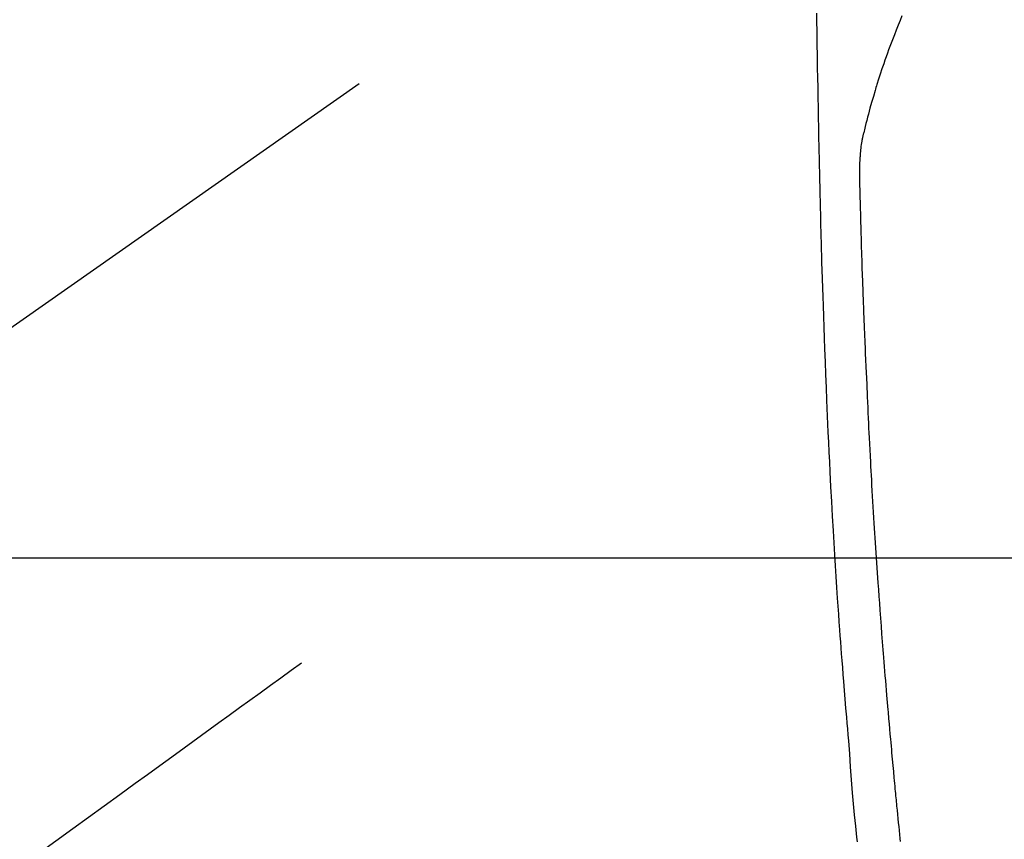
# Model space of a CAD drawing. Extents: x 55896 to 82369, y -33085 to -24215.
# Drawn here: x 71394 to 71441, y -25837 to -25797 of the extents above; entities that cross this region are included whole.
import ezdxf

# ---------------------------------------------------------------- set-up
doc = ezdxf.new("R2010")
doc.units = 0
doc.header["$LTSCALE"] = 50
doc.header["$MEASUREMENT"] = 0
doc.linetypes.add('CENTER2', pattern=[1.125, 0.75, -0.125, 0.125, -0.125])
doc.linetypes.add('HIDDEN', pattern=[0.375, 0.25, -0.125])
doc.layers.get('0').update_dxf_attribs({"linetype": 'CONTINUOUS'})
for name, color, linetype in [('126-甲板', 2, 'CONTINUOUS'), ('150-機器', 8, 'CONTINUOUS'), ('160-文字', 254, 'CONTINUOUS')]:
    doc.layers.add(name, color=color, linetype=linetype)
doc.styles.add('KH001', font='txt')
doc.dimstyles.new('KH1xx030', dxfattribs={"dimscale": 30, "dimtxt": 2, "dimasz": 0.6, "dimexe": 0.3, "dimexo": 1.2, "dimgap": 0.5, "dimtad": 3, "dimdec": 1, "dimdsep": 46, "dimlunit": 6, "dimtxsty": 'KH001', "dimblk": 'DOT', "dimcen": 1, "dimdle": 1, "dimclrd": 256, "dimclre": 256, "dimclrt": 256, "dimadec": 0, "dimazin": 0, "dimtfac": 1, "dimtdec": 1, "dimtix": 1, "dimtmove": 2, "dimatfit": 3, "dimldrblk": 'CLOSEDBLANK', "dimfxl": 1, "dimtolj": 1, "dimtzin": 0, "dimlwd": -1, "dimlwe": -1, "dimarcsym": 0})

# ---------------------------------------------------------------- blocks, each defined once
blk = doc.blocks.new('F402_H')
at = {"layer": '150-機器', "color": 13, "linetype": 'CENTER2'}
blk.add_line((0, 0), (244.018, -170.863), dxfattribs=at)
at = {"layer": '150-機器', "color": 13, "linetype": 'Continuous'}
for points in [[(23.958, -28.834), (23.952, -29.195), (23.943, -29.768), (23.933, -30.341), (23.924, -30.914), (23.914, -31.486), (23.905, -31.966), (23.897, -32.445), (23.888, -32.925), (23.879, -33.404), (23.87, -33.886), (23.861, -34.367), (23.851, -34.849), (23.841, -35.33), (23.824, -36.034), (23.806, -36.737), (23.789, -37.44), (23.773, -38.144), (23.77, -38.329), (23.766, -38.515), (23.763, -38.7), (23.759, -38.886), (23.754, -39.143), (23.748, -39.401), (23.741, -39.659), (23.734, -39.916), (23.725, -40.253), (23.715, -40.59), (23.705, -40.927), (23.694, -41.265), (23.681, -41.696), (23.667, -42.127), (23.652, -42.559), (23.638, -42.99), (23.619, -43.513), (23.601, -44.037), (23.582, -44.56), (23.563, -45.083), (23.54, -45.706), (23.517, -46.328), (23.493, -46.95), (23.468, -47.572), (23.452, -47.957), (23.435, -48.342), (23.418, -48.728), (23.4, -49.113), (23.378, -49.594), (23.355, -50.076), (23.332, -50.557), (23.308, -51.039), (23.271, -51.752), (23.232, -52.465), (23.193, -53.178), (23.152, -53.891), (23.135, -54.182), (23.117, -54.474), (23.1, -54.765), (23.082, -55.056), (23.05, -55.579), (23.016, -56.101), (22.982, -56.624), (22.947, -57.146), (22.921, -57.53), (22.895, -57.913), (22.867, -58.297), (22.84, -58.68), (22.819, -58.969), (22.797, -59.258), (22.776, -59.547), (22.754, -59.835), (22.728, -60.17), (22.703, -60.505), (22.677, -60.839), (22.65, -61.174), (22.616, -61.606), (22.581, -62.039), (22.545, -62.472), (22.509, -62.904), (22.484, -63.19), (22.458, -63.476), (22.434, -63.761), (22.41, -64.047), (22.363, -64.676), (22.32, -65.304), (22.277, -65.933), (22.228, -66.561), (22.18, -67.099), (22.127, -67.636), (22.071, -68.172), (22.015, -68.709), (21.992, -68.931)], [(19.818, -28.975), (19.911, -29.202), (20.003, -29.429), (20.093, -29.657), (20.188, -29.897), (20.282, -30.137), (20.374, -30.377), (20.465, -30.618), (20.526, -30.785), (20.587, -30.953), (20.646, -31.121), (20.704, -31.289), (20.789, -31.538), (20.872, -31.788), (20.952, -32.039), (21.031, -32.29), (21.053, -32.365), (21.076, -32.439), (21.098, -32.513), (21.12, -32.588), (21.204, -32.873), (21.286, -33.158), (21.366, -33.444), (21.444, -33.731), (21.484, -33.879), (21.524, -34.029), (21.562, -34.178), (21.598, -34.328), (21.616, -34.404), (21.633, -34.479), (21.65, -34.555), (21.667, -34.631)], [(19.884, -68.924), (19.901, -68.771), (19.92, -68.581), (19.94, -68.391), (19.96, -68.201), (19.979, -68.011), (20, -67.808), (20.02, -67.606), (20.041, -67.404), (20.061, -67.202), (20.071, -67.104), (20.081, -67.007), (20.09, -66.909), (20.1, -66.812), (20.111, -66.705), (20.121, -66.598), (20.132, -66.491), (20.142, -66.384), (20.155, -66.248), (20.168, -66.111), (20.18, -65.975), (20.193, -65.838), (20.22, -65.537), (20.248, -65.236), (20.275, -64.935), (20.302, -64.634), (20.317, -64.466), (20.332, -64.299), (20.347, -64.132), (20.361, -63.965), (20.383, -63.721), (20.404, -63.476), (20.426, -63.231), (20.447, -62.987), (20.457, -62.876), (20.467, -62.764), (20.476, -62.653), (20.486, -62.542), (20.501, -62.365), (20.516, -62.187), (20.531, -62.009), (20.546, -61.832), (20.565, -61.599), (20.585, -61.366), (20.604, -61.133), (20.624, -60.9), (20.642, -60.679), (20.66, -60.458), (20.678, -60.237), (20.695, -60.016), (20.711, -59.828), (20.726, -59.64), (20.74, -59.453), (20.755, -59.265), (20.785, -58.879), (20.814, -58.493), (20.843, -58.108), (20.872, -57.722), (20.896, -57.392), (20.92, -57.063), (20.944, -56.733), (20.968, -56.403), (20.985, -56.162), (21.002, -55.921), (21.018, -55.679), (21.035, -55.438), (21.051, -55.197), (21.067, -54.957), (21.083, -54.716), (21.098, -54.475), (21.114, -54.235), (21.13, -53.995), (21.145, -53.754), (21.16, -53.514), (21.177, -53.253), (21.193, -52.991), (21.208, -52.73), (21.224, -52.469), (21.239, -52.208), (21.254, -51.947), (21.269, -51.686), (21.284, -51.426), (21.296, -51.209), (21.308, -50.992), (21.32, -50.775), (21.332, -50.558), (21.347, -50.266), (21.362, -49.974), (21.377, -49.682), (21.392, -49.39), (21.403, -49.153), (21.415, -48.915), (21.426, -48.678), (21.437, -48.44), (21.449, -48.182), (21.46, -47.924), (21.471, -47.666), (21.482, -47.407), (21.491, -47.193), (21.501, -46.978), (21.51, -46.763), (21.518, -46.549), (21.521, -46.473), (21.524, -46.398), (21.527, -46.323), (21.53, -46.248), (21.544, -45.935), (21.56, -45.622), (21.576, -45.309), (21.591, -44.996), (21.599, -44.825), (21.605, -44.654), (21.612, -44.483), (21.619, -44.312), (21.627, -44.12), (21.634, -43.928), (21.642, -43.736), (21.65, -43.543), (21.657, -43.378), (21.663, -43.213), (21.67, -43.048), (21.677, -42.882), (21.682, -42.761), (21.686, -42.639), (21.691, -42.518), (21.696, -42.397), (21.704, -42.184), (21.712, -41.972), (21.719, -41.76), (21.727, -41.548), (21.732, -41.401), (21.737, -41.254), (21.742, -41.107), (21.747, -40.96), (21.752, -40.771), (21.758, -40.581), (21.763, -40.391), (21.769, -40.201), (21.774, -40.034), (21.779, -39.866), (21.784, -39.698), (21.789, -39.53), (21.791, -39.435), (21.794, -39.341), (21.797, -39.246), (21.8, -39.151), (21.803, -39.005), (21.807, -38.858), (21.811, -38.712), (21.814, -38.566), (21.817, -38.471), (21.819, -38.376), (21.822, -38.281), (21.824, -38.187), (21.83, -37.984), (21.835, -37.782), (21.84, -37.579), (21.845, -37.377), (21.85, -37.196), (21.853, -37.015), (21.856, -36.835), (21.857, -36.654), (21.857, -36.474), (21.855, -36.294), (21.85, -36.114), (21.842, -35.934), (21.839, -35.874), (21.836, -35.814), (21.832, -35.755), (21.827, -35.695), (21.821, -35.614), (21.814, -35.534), (21.806, -35.453), (21.797, -35.372), (21.786, -35.287), (21.774, -35.201), (21.761, -35.116), (21.748, -35.031), (21.74, -34.989), (21.733, -34.946), (21.725, -34.904), (21.717, -34.862), (21.709, -34.825), (21.702, -34.788), (21.694, -34.751), (21.686, -34.715), (21.681, -34.694), (21.676, -34.673), (21.671, -34.652), (21.666, -34.631)]]:
    blk.add_lwpolyline(points, dxfattribs=at)
at = {"layer": '150-機器', "color": 13, "linetype": 'HIDDEN'}
blk.add_lwpolyline([(48.87, -60.285), (49.37, -60.647), (49.871, -61.01), (50.371, -61.373), (50.871, -61.735), (51.37, -62.097), (51.87, -62.459), (52.369, -62.821), (52.868, -63.183), (53.289, -63.489), (53.711, -63.794), (54.132, -64.099), (54.553, -64.405), (55.144, -64.833), (55.734, -65.261), (56.325, -65.689), (56.915, -66.117), (57.671, -66.665), (58.426, -67.213), (59.182, -67.76), (59.937, -68.308), (61.586, -69.503)], dxfattribs=at)
blk = doc.blocks.new('_ClosedBlank')
at = {"color": 0, "linetype": 'ByBlock', "lineweight": -2}
for p, q in [((-1, 0.1667), (0, 0)), ((-1, 0.1667), (-1, -0.1667)), ((0, 0), (-1, -0.1667))]:
    blk.add_line(p, q, dxfattribs=at)
blk = doc.blocks.new('_Dot')
at = {"color": 0, "linetype": 'ByBlock', "lineweight": -2}
blk.add_line((-0.5, 0), (-1, 0), dxfattribs=at)
at = {"color": 0, "linetype": 'ByBlock', "const_width": 0.5}
blk.add_lwpolyline([(-0.25, 0, 1), (0.25, 0, 1)], format="xyb", close=True, dxfattribs=at)

msp = doc.modelspace()

# ---------------------------------------------------------------- linework, layer by layer
at = {"layer": '126-甲板'}
msp.add_lwpolyline([(71846.065, -25823.433), (71066.065, -25823.433, 0.414214), (71056.065, -25833.433), (71056.065, -26248.433, 0.414214), (71066.065, -26258.433), (71846.065, -26258.433, 0.414214), (71856.065, -26248.433), (71856.065, -25833.433, 0.414214)], format="xyb", close=True, dxfattribs=at)

# ---------------------------------------------------------------- block references
at = {"layer": '150-機器', "xscale": -1}
msp.add_blockref('F402_H', (71456.08, -25768.223), dxfattribs=at)

# ---------------------------------------------------------------- leaders
at = {"layer": '160-文字'}
msp.add_leader([(71579.77, -25764.742), (71094.594, -27355.832)], dimstyle='KH1xx030', override={"dimgap": 0.5, "dimtad": 1}, dxfattribs=at)

doc.saveas('drawing.dxf')
